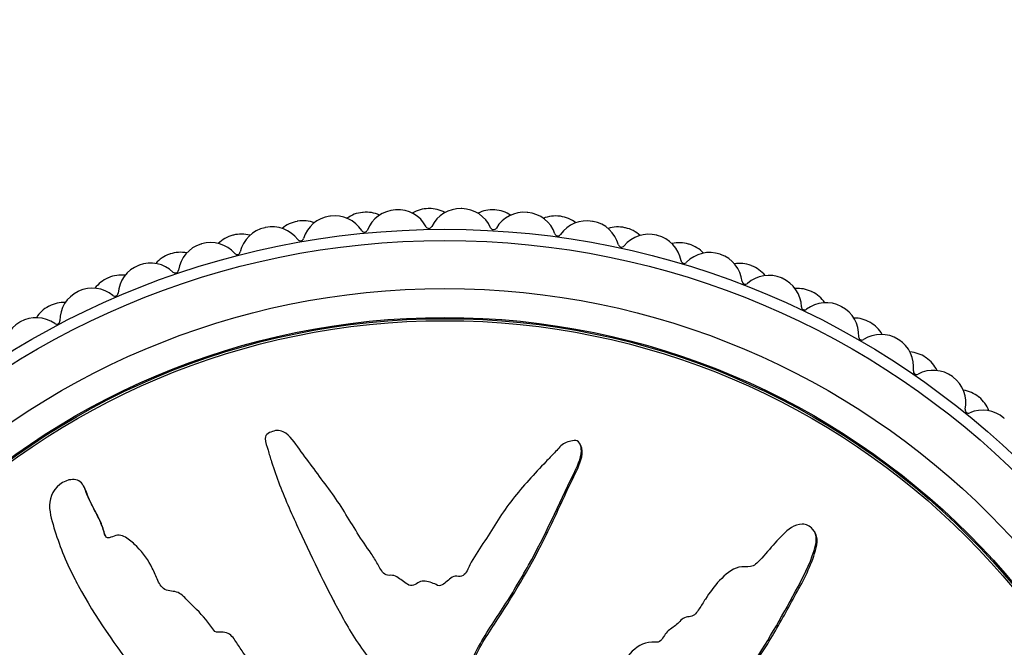
# Model space of a CAD drawing. Units: millimetres. Extents: x 0 to 1342, y 0 to 2030.
# Drawn here: x 637 to 668, y 658 to 677 of the extents above; entities that cross this region are included whole.
import ezdxf
from ezdxf import colors
from ezdxf.entities.mleader import LeaderData, LeaderLine
from ezdxf.math import Vec2, Vec3

# ---------------------------------------------------------------- set-up
doc = ezdxf.new("R2010")
doc.units = ezdxf.units.MM
doc.layers.add('DV5_Défaut', color=7, linetype='Continuous')
doc.layers.add('Défaut', color=7, linetype='Continuous')

# ---------------------------------------------------------------- blocks, each defined once
blk = doc.blocks.new('_DOT')
at = {"color": 0}
blk.add_line((0, 0), (-1, 0), dxfattribs=at)
at = {"color": 0, "const_width": 0.333}
blk.add_lwpolyline([(-0.1665, 0, 1), (0.1665, 0, 1)], format="xyb", close=True, dxfattribs=at)
blk = doc.blocks.new('SE4')
at = {"layer": 'DV5_Défaut', "color": 7, "linetype": 'Continuous'}
for p, q in [((654.728, 663.845), (654.701, 663.898)), ((639.261, 662.528), (639.233, 662.581)), ((662.052, 661.089), (662.024, 661.143)), ((641.367, 660.035), (641.34, 660.088)), ((638.997, 659.605), (639.025, 659.551)), ((647.018, 659.021), (647.045, 658.969))]:
    blk.add_line(p, q, dxfattribs=at)
for radius in [25.85, 25.5, 24, 23.1, 23.063, 23]:
    blk.add_circle((650.493, 644.729), radius, dxfattribs=at)
for centre, radius, start, end in [((649.03, 670.187), 1, 28.2283, 93.2889), ((649.999, 670.224), 1, 91.1111, 121.1857), ((650.493, 644.729), 26.5, 91.0667, 91.1111), ((650.018, 670.224), 1, 60.9921, 91.0667), ((650.988, 670.224), 1, 88.8889, 153.9495), ((650.493, 644.729), 26.5, 88.8444, 88.8889), ((651.007, 670.224), 1, 23.7839, 88.8444), ((647.042, 669.994), 1, 97.7778, 162.8384), ((650.493, 644.729), 26.5, 97.7333, 97.7778), ((647.062, 669.997), 1, 32.6727, 97.7333), ((648.025, 670.109), 1, 95.5556, 125.6301), ((650.493, 644.729), 26.5, 95.5111, 95.5556), ((648.044, 670.111), 1, 65.4366, 95.5111), ((649.01, 670.186), 1, 93.3333, 158.3939), ((650.493, 644.729), 26.5, 93.2889, 93.3333), ((651.976, 670.186), 1, 86.6667, 116.7412), ((650.493, 644.729), 26.5, 86.6222, 86.6667), ((651.996, 670.184), 1, 56.5477, 86.6222), ((652.962, 670.109), 1, 84.4444, 149.505), ((650.493, 644.729), 26.5, 84.4, 84.4444), ((652.982, 670.107), 1, 19.3394, 84.4), ((653.944, 669.994), 1, 82.2222, 112.2968), ((650.493, 644.729), 26.5, 82.1778, 82.2222), ((653.964, 669.992), 1, 52.1032, 82.1778), ((645.095, 669.651), 1, 102.2222, 167.2828), ((650.493, 644.729), 26.5, 102.1778, 102.2222), ((645.114, 669.655), 1, 37.1172, 102.1778), ((646.065, 669.841), 1, 100, 130.0745), ((650.493, 644.729), 26.5, 99.9556, 100), ((646.085, 669.845), 1, 69.881, 99.9556), ((649.999, 670.707), 0.1, 208.2283, 333.9495), ((652.014, 670.667), 0.1, 203.7839, 329.505), ((654.921, 669.841), 1, 80, 145.0606), ((650.493, 644.729), 26.5, 79.9556, 80), ((654.941, 669.838), 1, 14.895, 79.9556), ((655.892, 669.651), 1, 77.7778, 107.8523), ((650.493, 644.729), 26.5, 77.7333, 77.7778), ((655.911, 669.647), 1, 47.6588, 77.7333), ((644.132, 669.423), 1, 104.4444, 134.519), ((650.493, 644.729), 26.5, 104.4, 104.4444), ((644.152, 669.428), 1, 74.3255, 104.4), ((645.991, 670.319), 0.1, 217.1172, 342.8384), ((647.988, 670.591), 0.1, 212.6727, 338.3939), ((654.019, 670.471), 0.1, 199.3394, 325.0606), ((656.854, 669.423), 1, 75.5556, 140.6161), ((650.493, 644.729), 26.5, 75.5111, 75.5556), ((656.873, 669.418), 1, 10.4505, 75.5111), ((643.18, 669.158), 1, 106.6667, 171.7273), ((650.493, 644.729), 26.5, 106.6222, 106.6667), ((643.199, 669.163), 1, 41.5616, 106.6222), ((656.004, 670.121), 0.1, 194.895, 320.6161), ((657.807, 669.158), 1, 73.3333, 103.4079), ((650.493, 644.729), 26.5, 73.2889, 73.3333), ((657.826, 669.152), 1, 43.2143, 73.2889), ((642.238, 668.856), 1, 108.8889, 138.9634), ((650.493, 644.729), 26.5, 108.8444, 108.8889), ((642.257, 668.862), 1, 78.7699, 108.8444), ((644.022, 669.893), 0.1, 221.5616, 347.2828), ((658.748, 668.856), 1, 71.1111, 136.1717), ((650.493, 644.729), 26.5, 71.0667, 71.1111), ((658.767, 668.849), 1, 6.0061, 71.0667), ((641.309, 668.517), 1, 111.1111, 176.1717), ((650.493, 644.729), 26.5, 111.0667, 111.1111), ((641.327, 668.524), 1, 46.0061, 111.0667), ((657.955, 669.617), 0.1, 190.4505, 316.1717), ((659.678, 668.517), 1, 68.8889, 98.9634), ((650.493, 644.729), 26.5, 68.8444, 68.8889), ((659.696, 668.51), 1, 38.7699, 68.8444), ((640.393, 668.143), 1, 113.3333, 143.4079), ((650.493, 644.729), 26.5, 113.2889, 113.3333), ((640.411, 668.151), 1, 83.2143, 113.2889), ((642.091, 669.316), 0.1, 226.0061, 351.7273), ((660.593, 668.143), 1, 66.6667, 131.7273), ((650.493, 644.729), 26.5, 66.6222, 66.6667), ((660.611, 668.135), 1, 1.5616, 66.6222), ((639.511, 667.743), 1, 50.4505, 115.5111), ((659.861, 668.964), 0.1, 186.0061, 311.7273), ((661.494, 667.734), 1, 64.4444, 94.519), ((639.493, 667.734), 1, 115.5556, 180.6161), ((650.493, 644.729), 26.5, 115.5111, 115.5556), ((640.211, 668.591), 0.1, 230.4505, 356.1717), ((650.493, 644.729), 26.5, 64.4, 64.4444), ((661.511, 667.726), 1, 34.3255, 64.4), ((638.609, 667.29), 1, 117.7778, 147.8523), ((650.493, 644.729), 26.5, 117.7333, 117.7778), ((638.627, 667.299), 1, 87.6588, 117.7333), ((661.711, 668.165), 0.1, 181.5616, 307.2828), ((662.377, 667.29), 1, 62.2222, 127.2828), ((650.493, 644.729), 26.5, 62.1778, 62.2222), ((662.395, 667.281), 1, 357.1172, 62.1778), ((637.76, 666.822), 1, 54.895, 119.9556), ((663.243, 666.812), 1, 60, 90.0745), ((637.743, 666.812), 1, 120, 185.0606), ((650.493, 644.729), 26.5, 119.9556, 120), ((638.393, 667.722), 0.1, 234.895, 0.6161), ((650.493, 644.729), 26.5, 59.9556, 60), ((663.26, 666.803), 1, 29.881, 59.9556), ((663.493, 667.226), 0.1, 177.1172, 302.8384), ((664.09, 666.301), 1, 57.7778, 122.8384), ((650.493, 644.729), 26.5, 57.7333, 57.7778), ((664.107, 666.291), 1, 352.6727, 57.7333), ((664.916, 665.758), 1, 55.5556, 85.6301), ((650.493, 644.729), 26.5, 55.5111, 55.5556), ((664.932, 665.747), 1, 25.4366, 55.5111), ((665.198, 666.151), 0.1, 172.6727, 298.3939), ((665.721, 665.183), 1, 53.3333, 118.3939), ((650.493, 644.729), 26.5, 53.2889, 53.3333), ((665.737, 665.171), 1, 348.2283, 53.2889), ((666.502, 664.577), 1, 51.1111, 81.1857), ((650.493, 644.729), 26.5, 51.0667, 51.1111), ((666.518, 664.565), 1, 20.9921, 51.0667), ((666.813, 664.947), 0.1, 168.2283, 293.9495), ((667.26, 663.941), 1, 48.8889, 113.9495), ((650.493, 644.729), 26.5, 48.8444, 48.8889)]:
    blk.add_arc(centre, radius, start, end, dxfattribs=at)
for points, knots in [([(650.979, 647.514), (651.085, 647.712), (651.187, 647.913), (651.375, 648.322), (651.518, 648.503), (651.694, 648.917), (651.724, 649.154), (651.709, 649.498), (651.693, 649.614), (651.644, 649.84), (651.598, 649.95), (651.589, 650.184), (651.665, 650.319), (651.907, 650.363), (652.029, 650.32), (652.272, 650.329), (652.392, 650.357), (652.634, 650.376), (652.756, 650.36), (653.364, 650.29), (653.845, 650.427), (654.68, 650.9), (654.995, 651.268), (655.661, 651.941), (655.993, 652.278), (656.981, 653.294), (657.627, 653.98), (658.859, 655.392), (659.447, 656.117), (660.52, 657.646), (660.979, 658.475), (661.655, 659.706), (661.869, 660.123), (662.036, 660.675), (662.068, 660.785), (662.077, 661.02), (662.042, 661.144), (661.876, 661.327), (661.757, 661.386), (661.515, 661.387), (661.4, 661.341), (661.1, 661.156), (660.943, 660.975), (660.628, 660.621), (660.477, 660.438), (660.231, 660.178), (660.144, 660.08), (659.906, 660.044), (659.779, 660.073), (659.42, 659.99), (659.229, 659.806), (658.892, 659.455), (658.749, 659.258), (658.549, 658.95), (658.488, 658.844), (658.35, 658.642), (658.275, 658.526), (658.091, 658.494), (658.026, 658.496), (657.91, 658.446), (657.863, 658.402), (657.732, 658.268), (657.635, 658.189), (657.427, 658.047), (657.353, 657.944), (657.248, 657.781), (657.204, 657.724), (657.077, 657.698), (657.009, 657.716), (656.68, 657.698), (656.443, 657.547), (656.099, 657.16), (655.983, 656.925), (655.734, 656.629), (655.623, 656.554), (655.506, 656.4), (655.487, 656.336), (655.426, 656.223), (655.369, 656.163), (655.186, 656.242), (655.046, 656.203), (654.805, 656.101), (654.708, 656.009), (654.516, 655.833), (654.411, 655.753), (654.287, 655.603), (654.258, 655.536), (654.136, 655.486), (654.084, 655.561), (653.898, 655.634), (653.753, 655.6), (653.562, 655.541), (653.502, 655.51), (653.408, 655.474), (653.366, 655.472), (653.338, 655.535), (653.337, 655.569), (653.322, 655.669), (653.302, 655.736), (653.218, 655.843), (653.153, 655.875), (652.958, 655.933), (652.815, 655.944), (652.625, 655.869), (652.565, 655.83), (652.427, 655.827), (652.408, 655.917), (652.27, 656.063), (652.108, 656.092), (651.861, 655.983), (651.777, 655.871), (651.604, 655.668), (651.52, 655.563), (651.362, 655.44), (651.297, 655.409), (651.163, 655.426), (651.1, 655.465), (650.986, 655.63), (651.004, 655.776), (651.096, 656.427), (651.226, 656.936), (651.698, 657.873), (652.007, 658.31), (652.58, 659.2), (652.851, 659.652), (653.619, 661.032), (654.048, 661.999), (654.613, 663.174), (654.746, 663.414), (654.751, 663.739), (654.741, 663.804), (654.691, 663.927), (654.644, 663.989), (654.507, 664.001), (654.441, 663.98), (654.31, 663.947), (654.244, 663.925), (654.082, 663.815), (654.005, 663.707), (653.825, 663.52), (653.735, 663.426), (653.465, 663.144), (653.286, 662.953), (652.763, 662.37), (652.437, 661.962), (652.014, 661.305), (651.879, 661.081), (651.596, 660.644), (651.447, 660.43), (651.255, 660.087), (651.213, 659.959), (651.096, 659.801), (651.036, 659.76), (650.902, 659.756), (650.833, 659.775), (650.648, 659.701), (650.559, 659.595), (650.399, 659.479), (650.329, 659.449), (650.209, 659.508), (650.148, 659.538), (649.957, 659.601), (649.813, 659.647), (649.638, 659.548), (649.585, 659.505), (649.46, 659.457), (649.388, 659.476), (649.218, 659.582), (649.116, 659.672), (648.944, 659.776), (648.878, 659.796), (648.746, 659.79), (648.674, 659.786), (648.523, 659.909), (648.465, 660.03), (648.34, 660.256), (648.27, 660.364), (648.052, 660.684), (647.901, 660.894), (647.497, 661.552), (647.238, 661.999), (646.625, 662.824), (646.322, 663.236), (645.87, 663.846), (645.741, 664.07), (645.431, 664.294), (645.295, 664.329), (645.107, 664.271), (645.043, 664.25), (644.931, 664.181), (644.895, 664.121), (644.897, 663.933), (644.949, 663.814), (645.018, 663.572), (645.054, 663.452), (645.169, 663.09), (645.254, 662.85), (645.529, 662.134), (645.741, 661.664), (646.387, 660.259), (646.838, 659.332), (647.46, 658.201), (647.589, 657.977), (647.879, 657.544), (648.041, 657.337), (648.322, 656.897), (648.433, 656.657), (648.514, 656.339), (648.536, 656.275), (648.524, 656.176), (648.503, 656.141), (648.436, 656.145), (648.408, 656.165), (648.261, 656.243), (648.117, 656.301), (647.936, 656.218), (647.885, 656.173), (647.826, 656.092), (647.808, 656.053), (647.744, 656.07), (647.714, 656.084), (647.567, 656.159), (647.448, 656.221), (647.18, 656.233), (647.034, 656.19), (646.922, 656.026), (646.908, 655.958), (646.832, 655.847), (646.751, 655.869), (646.565, 655.937), (646.442, 655.991), (646.244, 656.014), (646.175, 656.01), (646.083, 655.971), (646.054, 655.946), (645.987, 655.943), (645.961, 655.971), (645.826, 656.067), (645.728, 656.157), (645.526, 656.328), (645.41, 656.422), (645.209, 656.406), (645.148, 656.373), (645.019, 656.332), (644.963, 656.388), (644.825, 656.532), (644.743, 656.637), (644.501, 656.955), (644.35, 657.173), (644.128, 657.504), (644.054, 657.615), (643.909, 657.837), (643.824, 657.953), (643.625, 658.023), (643.553, 658.019), (643.411, 658.011), (643.331, 658.019), (643.215, 658.195), (643.134, 658.309), (642.864, 658.63), (642.659, 658.822), (642.362, 659.121), (642.263, 659.232), (641.995, 659.309), (641.837, 659.29), (641.619, 659.465), (641.56, 659.598), (641.449, 659.854), (641.395, 659.983), (641.199, 660.351), (641.028, 660.572), (640.723, 660.85), (640.617, 660.943), (640.43, 661.034), (640.36, 661.052), (640.219, 661.036), (640.154, 661.002), (640.054, 660.963), (640.018, 660.95), (639.948, 660.964), (639.926, 660.995), (639.882, 661.087), (639.867, 661.155), (639.805, 661.351), (639.753, 661.477), (639.577, 661.843), (639.436, 662.073), (639.289, 662.444), (639.258, 662.575), (639.08, 662.777), (638.921, 662.795), (638.498, 662.701), (638.267, 662.453), (638.133, 661.905), (638.209, 661.634), (638.431, 660.852), (638.634, 660.336), (639.364, 658.852), (640.008, 657.922), (641.012, 656.566), (641.368, 656.127), (641.779, 655.395), (641.872, 655.124), (642.068, 654.751), (642.153, 654.638), (642.378, 654.454), (642.506, 654.376), (642.831, 654.089), (642.988, 653.842), (643.263, 653.314), (643.364, 653.03), (643.627, 652.664), (643.735, 652.556), (643.91, 652.409), (643.969, 652.361), (644.061, 652.241), (644.089, 652.162), (644.23, 651.776), (644.534, 651.646), (645.038, 651.288), (645.267, 651.075), (645.78, 650.727), (646.092, 650.639), (646.718, 650.547), (647.037, 650.523), (647.638, 650.319), (647.88, 650.091), (648.294, 649.851), (648.441, 649.785), (648.716, 649.621), (648.848, 649.517), (648.985, 649.232), (649.004, 649.066), (649.079, 648.753), (649.14, 648.605), (649.342, 648.338), (649.475, 648.227), (649.777, 648.088), (649.956, 648.094), (650.186, 647.979), (650.229, 647.899), (650.357, 647.791), (650.451, 647.786), (650.603, 647.714), (650.668, 647.656), (650.808, 647.557), (650.889, 647.527), (650.97, 647.498)], [0, 0, 0, 0, 0.007813, 0.007813, 0.015625, 0.015625, 0.023438, 0.023438, 0.027344, 0.027344, 0.03125, 0.03125, 0.035156, 0.035156, 0.039063, 0.039063, 0.042969, 0.042969, 0.046875, 0.046875, 0.0625, 0.0625, 0.078125, 0.078125, 0.09375, 0.09375, 0.125, 0.125, 0.15625, 0.15625, 0.1875, 0.1875, 0.203125, 0.203125, 0.207031, 0.207031, 0.210938, 0.210938, 0.214844, 0.214844, 0.21875, 0.21875, 0.226563, 0.226563, 0.234375, 0.234375, 0.238281, 0.238281, 0.242188, 0.242188, 0.25, 0.25, 0.257813, 0.257813, 0.261719, 0.261719, 0.265625, 0.265625, 0.267578, 0.267578, 0.269531, 0.269531, 0.273438, 0.273438, 0.277344, 0.277344, 0.279297, 0.279297, 0.28125, 0.28125, 0.289063, 0.289063, 0.296875, 0.296875, 0.300781, 0.300781, 0.302734, 0.302734, 0.304688, 0.304688, 0.308594, 0.308594, 0.3125, 0.3125, 0.316406, 0.316406, 0.318359, 0.318359, 0.320313, 0.320313, 0.324219, 0.324219, 0.326172, 0.326172, 0.327148, 0.327148, 0.328125, 0.328125, 0.330078, 0.330078, 0.332031, 0.332031, 0.335938, 0.335938, 0.337891, 0.337891, 0.339844, 0.339844, 0.34375, 0.34375, 0.347656, 0.347656, 0.351563, 0.351563, 0.353516, 0.353516, 0.355469, 0.355469, 0.359375, 0.359375, 0.375, 0.375, 0.390625, 0.390625, 0.40625, 0.40625, 0.4375, 0.4375, 0.445313, 0.445313, 0.447266, 0.447266, 0.449219, 0.449219, 0.451172, 0.451172, 0.453125, 0.453125, 0.457031, 0.457031, 0.460938, 0.460938, 0.46875, 0.46875, 0.484375, 0.484375, 0.492188, 0.492188, 0.5, 0.5, 0.503906, 0.503906, 0.505859, 0.505859, 0.507813, 0.507813, 0.511719, 0.511719, 0.513672, 0.513672, 0.515625, 0.515625, 0.519531, 0.519531, 0.521484, 0.521484, 0.523438, 0.523438, 0.527344, 0.527344, 0.529297, 0.529297, 0.53125, 0.53125, 0.535156, 0.535156, 0.539063, 0.539063, 0.546875, 0.546875, 0.5625, 0.5625, 0.578125, 0.578125, 0.585938, 0.585938, 0.589844, 0.589844, 0.591797, 0.591797, 0.59375, 0.59375, 0.597656, 0.597656, 0.601563, 0.601563, 0.609375, 0.609375, 0.625, 0.625, 0.65625, 0.65625, 0.664063, 0.664063, 0.671875, 0.671875, 0.679688, 0.679688, 0.681641, 0.681641, 0.682617, 0.682617, 0.683594, 0.683594, 0.6875, 0.6875, 0.689453, 0.689453, 0.69043, 0.69043, 0.691406, 0.691406, 0.695313, 0.695313, 0.699219, 0.699219, 0.701172, 0.701172, 0.703125, 0.703125, 0.707031, 0.707031, 0.708984, 0.708984, 0.709961, 0.709961, 0.710938, 0.710938, 0.714844, 0.714844, 0.71875, 0.71875, 0.720703, 0.720703, 0.722656, 0.722656, 0.726563, 0.726563, 0.734375, 0.734375, 0.738281, 0.738281, 0.742188, 0.742188, 0.744141, 0.744141, 0.746094, 0.746094, 0.75, 0.75, 0.757813, 0.757813, 0.761719, 0.761719, 0.765625, 0.765625, 0.769531, 0.769531, 0.773438, 0.773438, 0.78125, 0.78125, 0.785156, 0.785156, 0.787109, 0.787109, 0.789063, 0.789063, 0.790039, 0.790039, 0.791016, 0.791016, 0.792969, 0.792969, 0.796875, 0.796875, 0.804688, 0.804688, 0.808594, 0.808594, 0.8125, 0.8125, 0.820313, 0.820313, 0.828125, 0.828125, 0.84375, 0.84375, 0.875, 0.875, 0.890625, 0.890625, 0.898438, 0.898438, 0.902344, 0.902344, 0.90625, 0.90625, 0.914063, 0.914063, 0.921875, 0.921875, 0.925781, 0.925781, 0.927734, 0.927734, 0.929688, 0.929688, 0.9375, 0.9375, 0.945313, 0.945313, 0.953125, 0.953125, 0.960938, 0.960938, 0.96875, 0.96875, 0.972656, 0.972656, 0.976563, 0.976563, 0.980469, 0.980469, 0.984375, 0.984375, 0.988281, 0.988281, 0.992188, 0.992188, 0.994141, 0.994141, 0.996094, 0.996094, 0.998047, 0.998047, 1, 1, 1, 1]), ([(651.08, 655.497), (651.055, 655.542), (651.04, 655.595), (651.029, 655.774), (651.056, 655.9), (651.099, 656.15), (651.123, 656.275), (651.207, 656.646), (651.28, 656.886), (651.577, 657.579), (651.866, 658.006), (652.703, 659.286), (653.215, 660.161), (653.89, 661.523), (654.094, 661.988), (654.419, 662.671), (654.538, 662.893), (654.733, 663.354), (654.845, 663.615), (654.73, 663.843), (654.729, 663.844), (654.728, 663.845)], [0, 0, 0, 0, 0.016443, 0.016443, 0.057403, 0.057403, 0.098363, 0.098363, 0.180283, 0.180283, 0.344123, 0.344123, 0.671804, 0.671804, 0.835644, 0.835644, 0.917564, 0.917564, 0.999484, 0.999484, 1, 1, 1, 1]), ([(639.942, 660.966), (639.937, 660.977), (639.932, 660.989), (639.875, 661.132), (639.843, 661.27), (639.734, 661.529), (639.67, 661.653), (639.539, 661.898), (639.474, 662.02), (639.361, 662.271), (639.324, 662.405), (639.261, 662.526), (639.261, 662.527), (639.261, 662.528)], [0, 0, 0, 0, 0.021868, 0.021868, 0.266103, 0.266103, 0.510338, 0.510338, 0.754573, 0.754573, 0.998808, 0.998808, 1, 1, 1, 1]), ([(651.006, 647.462), (651.126, 647.686), (651.235, 647.915), (651.455, 648.373), (651.624, 648.578), (651.752, 649.06), (651.757, 649.317), (651.697, 649.686), (651.657, 649.806), (651.607, 650.052), (651.634, 650.198), (651.851, 650.328), (651.99, 650.275), (652.244, 650.268), (652.372, 650.296), (652.754, 650.339), (653.014, 650.262), (653.78, 650.328), (654.284, 650.551), (654.865, 651.039), (655.034, 651.227), (655.388, 651.585), (655.565, 651.765), (656.095, 652.303), (656.447, 652.662), (657.488, 653.751), (658.163, 654.489), (659.435, 656.019), (660.035, 656.81), (660.822, 658.086), (661.064, 658.528), (661.545, 659.404), (661.794, 659.837), (662.003, 660.416), (662.041, 660.533), (662.099, 660.771), (662.119, 660.896), (662.074, 661.042), (662.064, 661.066), (662.052, 661.089)], [0, 0, 0, 0, 0.039834, 0.039834, 0.079668, 0.079668, 0.119502, 0.119502, 0.139419, 0.139419, 0.159336, 0.159336, 0.179253, 0.179253, 0.19917, 0.19917, 0.239004, 0.239004, 0.318672, 0.318672, 0.358506, 0.358506, 0.39834, 0.39834, 0.478008, 0.478008, 0.637344, 0.637344, 0.79668, 0.79668, 0.876348, 0.876348, 0.956016, 0.956016, 0.975933, 0.975933, 0.99585, 0.99585, 1, 1, 1, 1])]:
    blk.add_open_spline(points, degree=3, knots=knots, dxfattribs=at)

msp = doc.modelspace()

# ---------------------------------------------------------------- block references
at = {"layer": 'Défaut'}
msp.add_blockref('SE4', (0, 0), dxfattribs=at)

# ---------------------------------------------------------------- leaders
at = {"layer": 'Défaut', "color": 7, "linetype": 'Continuous'}
ml = msp.add_multileader_mtext('Standard', dxfattribs=at)
ml.set_content('{\\pxsm0.9;\\fSolid Edge ISO|b1||i0||c0|p34;\\W1.;25/02/2021\\P}', color=256)
ml.set_leader_properties()
ml.set_arrow_properties(name='DOT')
ml.build(insert=Vec2(0, 0))
ml.multileader.update_dxf_attribs({"leader_type": 0, "dogleg_length": 0, "arrow_head_size": 12})
ctx = ml.context
ctx.base_point, ctx.char_height, ctx.arrow_head_size, ctx.landing_gap_size = Vec3(1099.398, 2022.397), 12, 12, 4.2
notes = []
notes.append((ctx, [(0, (0, 0, 0), (0, 0), (1, 0), 1, [])]))
ctx.mtext.insert = Vec3(1101.398, 2028.517)
for ctx, leaders in notes:
    for number, flags, end, landing, length, lines in leaders:
        leader = LeaderData()
        leader.index, (leader.has_last_leader_line, leader.has_dogleg_vector, leader.attachment_direction) = number, flags
        leader.last_leader_point, leader.dogleg_vector, leader.dogleg_length = Vec3(end), Vec3(landing), length
        for number, points, colour, breaks in lines:
            line = LeaderLine()
            line.index, line.vertices, line.color, line.breaks = number, Vec3.list(points), colors.encode_raw_color(colour), breaks
            leader.lines.append(line)
        ctx.leaders.append(leader)

doc.saveas('drawing.dxf')
